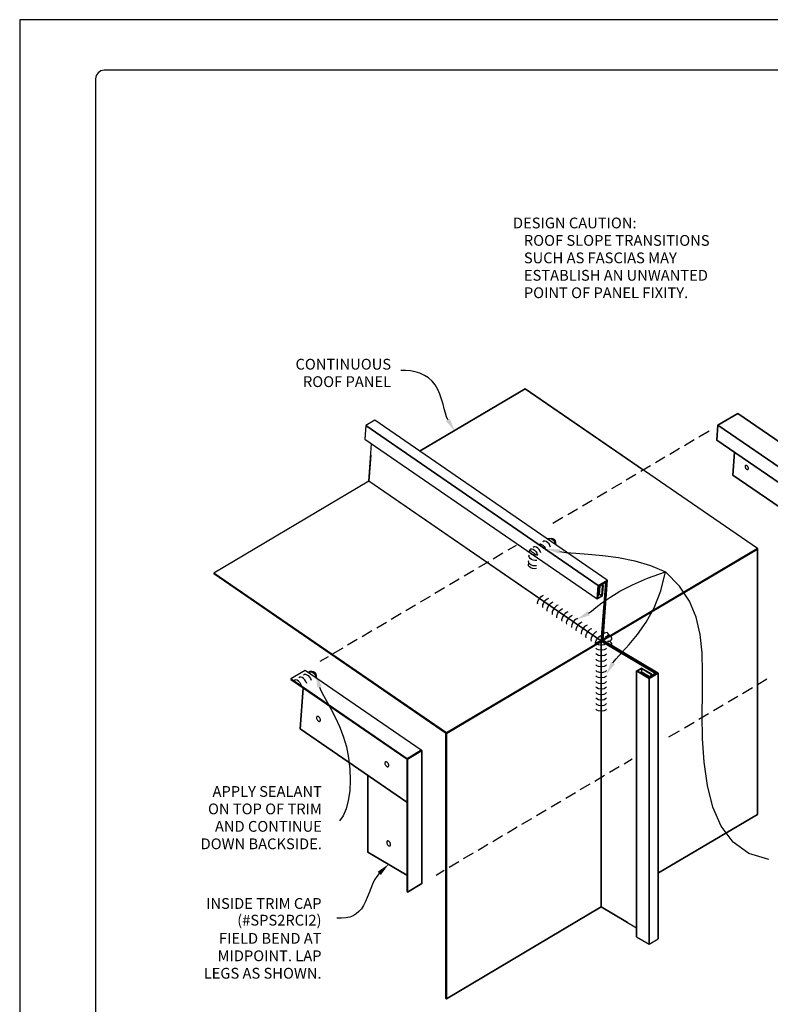
# Model space of a CAD drawing. Extents: x -11954.6 to -11907.3, y -5424.5 to -5340.
# Drawn here: x -11935.4 to -11929.8, y -5408.4 to -5401.1 of the extents above; entities that cross this region are included whole.
import ezdxf
from ezdxf.enums import TextEntityAlignment as Align

# ---------------------------------------------------------------- set-up
doc = ezdxf.new("R2010")
doc.units = 0
doc.header["$MEASUREMENT"] = 0
for name, color, linetype in [('BORDER', 9, 'CONTINUOUS'), ('DIM', 4, 'CONTINUOUS'), ('DWG', 2, 'CONTINUOUS')]:
    doc.layers.add(name, color=color, linetype=linetype)
doc.styles.add('SSTD', font='simplex.shx', dxfattribs={"height": 0.1})

msp = doc.modelspace()

# ---------------------------------------------------------------- linework, layer by layer
at = {"layer": 'BORDER'}
for p, q in [((-11926.9021, -5401.1164), (-11935.4021, -5401.1164)), ((-11935.4021, -5401.1164), (-11935.4021, -5412.1164)), ((-11927.3396, -5401.4914), (-11934.7771, -5401.4914)), ((-11934.8396, -5401.5539), (-11934.8396, -5411.6789))]:
    msp.add_line(p, q, dxfattribs=at)
msp.add_arc((-11934.7771, -5401.5539), 0.0625, 90, 180, dxfattribs=at)
at = {"layer": 'DIM', "color": 5}
for points in [[(-11932.2323, -5404.0794), (-11932.2417, -5404.0587), (-11932.2502, -5404.0315), (-11932.2585, -5403.9995), (-11932.2674, -5403.9642), (-11932.2778, -5403.9272), (-11932.2903, -5403.8901), (-11932.3057, -5403.8545), (-11932.3248, -5403.8219), (-11932.3482, -5403.7937), (-11932.3753, -5403.77), (-11932.4056, -5403.7507), (-11932.4383, -5403.7355), (-11932.4728, -5403.7244), (-11932.5083, -5403.7172), (-11932.5443, -5403.7138), (-11932.5799, -5403.7139)], [(-11931.4033, -5405.0552), (-11931.3571, -5405.0624), (-11931.2849, -5405.0681), (-11931.1922, -5405.0748), (-11931.0848, -5405.0848), (-11930.9683, -5405.1005), (-11930.8484, -5405.1244), (-11930.7307, -5405.159), (-11930.6209, -5405.2065)], [(-11931.1897, -5405.5124), (-11931.1689, -5405.4964), (-11931.137, -5405.4701), (-11931.0924, -5405.4356), (-11931.0333, -5405.3947), (-11930.9583, -5405.3493), (-11930.8657, -5405.3016), (-11930.7538, -5405.2533), (-11930.6209, -5405.2065)], [(-11931.0097, -5405.8808), (-11930.9866, -5405.8493), (-11930.9445, -5405.8038), (-11930.8892, -5405.7438), (-11930.8265, -5405.6687), (-11930.7625, -5405.578), (-11930.703, -5405.4711), (-11930.6538, -5405.3475), (-11930.6209, -5405.2065)], [(-11929.8555, -5407.3361), (-11930.0043, -5407.2916), (-11930.12, -5407.2072), (-11930.2068, -5407.0902), (-11930.2687, -5406.9478), (-11930.3097, -5406.787), (-11930.334, -5406.6151), (-11930.3455, -5406.4391), (-11930.3484, -5406.2664), (-11930.3469, -5406.1028), (-11930.3457, -5405.949), (-11930.3497, -5405.8046), (-11930.364, -5405.6691), (-11930.3933, -5405.542), (-11930.4426, -5405.4229), (-11930.5169, -5405.3112), (-11930.6209, -5405.2065)], [(-11933.1819, -5406.0586), (-11933.1722, -5406.0842), (-11933.1535, -5406.1203), (-11933.128, -5406.1659), (-11933.0982, -5406.2201), (-11933.0665, -5406.2817), (-11933.0351, -5406.35), (-11933.0065, -5406.4239), (-11932.983, -5406.5023), (-11932.9666, -5406.5842), (-11932.9573, -5406.6673), (-11932.9548, -5406.749), (-11932.9588, -5406.8267), (-11932.969, -5406.8981), (-11932.9851, -5406.9606), (-11933.0067, -5407.0116), (-11933.0335, -5407.0487)], [(-11932.7396, -5407.4387), (-11932.7581, -5407.461), (-11932.7744, -5407.4878), (-11932.789, -5407.518), (-11932.8024, -5407.5503), (-11932.8153, -5407.5835), (-11932.8281, -5407.6164), (-11932.8415, -5407.6477), (-11932.856, -5407.6763), (-11932.8722, -5407.7012), (-11932.8903, -5407.7222), (-11932.9105, -5407.7393), (-11932.9332, -5407.7528), (-11932.9585, -5407.7625), (-11932.9868, -5407.7687), (-11933.0182, -5407.7714), (-11933.053, -5407.7707)]]:
    msp.add_lwpolyline(points, dxfattribs=at)
for points in [[(-11932.2181, -5404.0707), (-11932.2464, -5404.0882), (-11932.1798, -5404.1643)], [(-11931.4064, -5405.0715), (-11931.4001, -5405.0389), (-11931.5012, -5405.0363)], [(-11931.1818, -5405.527), (-11931.1977, -5405.4978), (-11931.2774, -5405.56)], [(-11930.9953, -5405.8891), (-11931.0241, -5405.8725), (-11931.0595, -5405.9672)], [(-11933.1979, -5406.0631), (-11933.1659, -5406.0541), (-11933.2088, -5405.9626)], [(-11932.7512, -5407.4268), (-11932.728, -5407.4506), (-11932.6682, -5407.3689)]]:
    msp.add_solid(points, dxfattribs=at)
at = {"layer": 'DWG'}
for p, q in [((-11931.6599, -5403.8494), (-11932.4374, -5404.3102)), ((-11932.4374, -5404.3102), (-11931.6599, -5403.8494)), ((-11929.9394, -5405.0329), (-11931.6599, -5403.8494)), ((-11931.6599, -5403.8494), (-11930.786, -5404.4513)), ((-11930.2317, -5404.1187), (-11930.0848, -5404.0323)), ((-11930.0848, -5404.0323), (-11930.2317, -5404.1187)), ((-11930.0848, -5404.0323), (-11929.2238, -5404.624)), ((-11929.2238, -5404.624), (-11930.0848, -5404.0323)), ((-11932.8391, -5404.1223), (-11932.8463, -5404.2231)), ((-11932.8391, -5404.1223), (-11932.8463, -5404.2231)), ((-11932.7728, -5404.0827), (-11932.8391, -5404.1223)), ((-11932.8383, -5404.1223), (-11931.1178, -5405.3058)), ((-11931.1178, -5405.3058), (-11932.8383, -5404.1223)), ((-11931.0509, -5405.2662), (-11932.7728, -5404.0827)), ((-11931.0509, -5405.2662), (-11932.7728, -5404.0827)), ((-11930.2403, -5404.2295), (-11930.2317, -5404.1187)), ((-11930.2317, -5404.1187), (-11930.2403, -5404.2295)), ((-11930.2317, -5404.1187), (-11929.3721, -5404.7104)), ((-11929.3721, -5404.7104), (-11930.2317, -5404.1187)), ((-11932.8455, -5404.2231), (-11931.125, -5405.4065)), ((-11932.8455, -5404.2231), (-11931.125, -5405.4065)), ((-11932.8175, -5404.5348), (-11932.7969, -5404.2565)), ((-11929.3793, -5404.8213), (-11930.2403, -5404.2295)), ((-11930.2403, -5404.2295), (-11929.3793, -5404.8213)), ((-11932.8031, -5404.3404), (-11932.8175, -5404.5348)), ((-11930.1093, -5404.3202), (-11930.1222, -5404.4887)), ((-11930.1222, -5404.4887), (-11930.1093, -5404.3202)), ((-11930.1222, -5404.4887), (-11929.6428, -5404.817)), ((-11929.6428, -5404.817), (-11930.1222, -5404.4887)), ((-11932.8175, -5404.5348), (-11933.9635, -5405.2143)), ((-11932.8175, -5404.5348), (-11933.9635, -5405.2143)), ((-11931.1013, -5405.7154), (-11932.8175, -5404.5348)), ((-11931.097, -5405.7182), (-11932.8175, -5404.5348)), ((-11929.9394, -5405.0329), (-11931.0854, -5405.7125)), ((-11929.9394, -5405.0329), (-11931.0854, -5405.7125)), ((-11931.0854, -5405.7125), (-11929.9394, -5405.0329)), ((-11931.0854, -5405.7125), (-11929.9394, -5405.0329)), ((-11931.0811, -5405.7125), (-11929.9394, -5405.0372)), ((-11931.0279, -5405.6822), (-11929.9394, -5405.0372)), ((-11929.9423, -5405.0315), (-11929.9394, -5405.0329)), ((-11929.9394, -5405.0329), (-11929.9423, -5405.0315)), ((-11929.9408, -5405.0315), (-11929.9394, -5405.0329)), ((-11929.9394, -5405.0329), (-11929.9408, -5405.0315)), ((-11929.9394, -5407.0025), (-11929.9394, -5405.0329)), ((-11929.9394, -5405.0329), (-11929.9394, -5407.0025)), ((-11929.9394, -5405.0372), (-11929.9394, -5405.0329)), ((-11929.9394, -5405.0372), (-11929.9394, -5405.0329)), ((-11933.9635, -5405.2143), (-11932.2416, -5406.3978)), ((-11933.9635, -5405.2143), (-11933.9635, -5405.2186)), ((-11932.2416, -5406.3978), (-11933.9635, -5405.2143)), ((-11933.9635, -5405.2143), (-11933.9635, -5405.2186)), ((-11933.9635, -5405.2186), (-11932.243, -5406.4021)), ((-11933.9635, -5405.2186), (-11932.243, -5406.4021)), ((-11931.1178, -5405.3058), (-11931.0509, -5405.2662)), ((-11931.1178, -5405.3058), (-11931.0509, -5405.2662)), ((-11931.0552, -5405.2719), (-11931.1135, -5405.3072)), ((-11931.1135, -5405.3072), (-11931.0552, -5405.2719)), ((-11931.1107, -5405.3091), (-11931.0595, -5405.2791)), ((-11931.0595, -5405.2791), (-11931.1107, -5405.3091)), ((-11931.0624, -5405.2849), (-11931.1064, -5405.3106)), ((-11931.1063, -5405.3101), (-11931.0624, -5405.2849)), ((-11931.0624, -5405.2849), (-11931.097, -5405.7182)), ((-11931.097, -5405.7182), (-11931.0624, -5405.2849)), ((-11931.0861, -5405.3102), (-11931.0933, -5405.303)), ((-11931.0926, -5405.7154), (-11931.0595, -5405.2791)), ((-11931.0595, -5405.2791), (-11931.0926, -5405.7154)), ((-11931.0818, -5405.3077), (-11931.0891, -5405.3005)), ((-11931.0883, -5405.7182), (-11931.0552, -5405.2719)), ((-11931.0552, -5405.2719), (-11931.0883, -5405.7182)), ((-11931.0854, -5405.7125), (-11931.0509, -5405.2662)), ((-11931.0509, -5405.2662), (-11931.0854, -5405.7125)), ((-11931.0852, -5405.2982), (-11931.0852, -5405.298)), ((-11931.0852, -5405.2982), (-11931.0852, -5405.298)), ((-11931.0807, -5405.2954), (-11931.0808, -5405.2956)), ((-11931.0808, -5405.2956), (-11931.0807, -5405.2954)), ((-11931.061, -5405.2777), (-11931.0595, -5405.2791)), ((-11931.0595, -5405.2791), (-11931.061, -5405.2777)), ((-11931.125, -5405.4065), (-11931.1178, -5405.3058)), ((-11931.125, -5405.4065), (-11931.1178, -5405.3058)), ((-11931.1135, -5405.3072), (-11931.1218, -5405.4011)), ((-11931.1218, -5405.4011), (-11931.1135, -5405.3072)), ((-11931.1194, -5405.3734), (-11931.1149, -5405.3765)), ((-11931.1106, -5405.3086), (-11931.1149, -5405.3765)), ((-11931.1149, -5405.3765), (-11931.1121, -5405.3749)), ((-11931.1121, -5405.3072), (-11931.1106, -5405.3086)), ((-11931.1106, -5405.3086), (-11931.1121, -5405.3072)), ((-11931.1063, -5405.3101), (-11931.1121, -5405.3749)), ((-11931.1121, -5405.3749), (-11931.1063, -5405.3101)), ((-11931.1116, -5405.3694), (-11931.0913, -5405.3833)), ((-11931.0913, -5405.3833), (-11931.0861, -5405.3102)), ((-11931.0913, -5405.3833), (-11931.0861, -5405.3102)), ((-11931.0887, -5405.3853), (-11931.0818, -5405.3077)), ((-11931.0818, -5405.3077), (-11931.0887, -5405.3853)), ((-11931.0861, -5405.3102), (-11931.0818, -5405.3077)), ((-11931.125, -5405.4065), (-11931.0887, -5405.3853)), ((-11931.1221, -5405.4048), (-11931.1222, -5405.4051)), ((-11931.1218, -5405.4011), (-11931.0913, -5405.3833)), ((-11932.243, -5406.4021), (-11931.0984, -5405.724)), ((-11931.097, -5405.7182), (-11932.2416, -5406.3978)), ((-11932.2416, -5406.3978), (-11931.097, -5405.7182)), ((-11931.097, -5405.7182), (-11932.2416, -5406.3978)), ((-11932.2416, -5406.3978), (-11931.097, -5405.7182)), ((-11931.1358, -5405.737), (-11931.1013, -5405.7182)), ((-11931.1301, -5405.7283), (-11931.1229, -5405.7254)), ((-11931.1229, -5405.7254), (-11931.1157, -5405.7226)), ((-11931.1157, -5405.7226), (-11931.107, -5405.7182)), ((-11931.107, -5405.7182), (-11931.0998, -5405.7139)), ((-11931.0984, -5405.7168), (-11931.1013, -5405.7154)), ((-11931.1013, -5405.7182), (-11931.097, -5405.7182)), ((-11931.0998, -5405.7139), (-11931.0912, -5405.7096)), ((-11931.097, -5405.7182), (-11931.0984, -5405.7168)), ((-11931.0984, -5405.724), (-11931.097, -5405.7182)), ((-11931.097, -5407.6878), (-11931.097, -5405.7182)), ((-11931.097, -5405.7182), (-11931.097, -5407.6878)), ((-11930.6967, -5405.9558), (-11931.097, -5405.7182)), ((-11931.097, -5405.7182), (-11930.6967, -5405.9558)), ((-11931.0926, -5405.7125), (-11931.0926, -5405.7168)), ((-11931.0926, -5405.7139), (-11931.0926, -5405.7125)), ((-11931.0926, -5405.7125), (-11931.0926, -5405.7139)), ((-11931.0898, -5405.7139), (-11931.0926, -5405.7125)), ((-11931.0926, -5405.7125), (-11931.0898, -5405.7139)), ((-11931.0926, -5405.7168), (-11931.0912, -5405.7168)), ((-11931.0926, -5405.7168), (-11931.0926, -5405.7168)), ((-11931.0926, -5405.7168), (-11931.0926, -5405.7168)), ((-11931.0912, -5405.7096), (-11931.084, -5405.7053)), ((-11931.0912, -5405.7182), (-11931.0869, -5405.7154)), ((-11931.0912, -5405.7168), (-11931.0912, -5405.7182)), ((-11931.0883, -5405.7182), (-11931.0912, -5405.7168)), ((-11931.0912, -5405.7168), (-11931.0883, -5405.7182)), ((-11930.6895, -5405.9558), (-11931.0912, -5405.7182)), ((-11931.0912, -5405.7182), (-11930.6895, -5405.9558)), ((-11931.0869, -5405.7154), (-11931.0854, -5405.7125)), ((-11930.6809, -5405.9558), (-11931.0869, -5405.7154)), ((-11931.0869, -5405.7154), (-11930.6809, -5405.9558)), ((-11931.0854, -5405.7125), (-11931.0811, -5405.7125)), ((-11931.0854, -5405.7125), (-11930.6737, -5405.9558)), ((-11930.6737, -5405.9558), (-11931.0854, -5405.7125)), ((-11931.084, -5405.7053), (-11931.0782, -5405.7024)), ((-11931.0379, -5405.6808), (-11931.0826, -5405.7067)), ((-11931.0782, -5405.7024), (-11931.0725, -5405.6981)), ((-11933.2883, -5405.9356), (-11933.3948, -5405.999)), ((-11933.2883, -5405.9356), (-11933.3948, -5405.999)), ((-11932.4287, -5406.5274), (-11933.2883, -5405.9356)), ((-11932.4287, -5406.5274), (-11933.2883, -5405.9356)), ((-11930.8342, -5405.9392), (-11930.8007, -5405.9194)), ((-11930.8342, -5407.9088), (-11930.8342, -5405.9392)), ((-11930.8342, -5405.9392), (-11930.8342, -5407.9088)), ((-11930.7406, -5405.9954), (-11930.8342, -5405.9392)), ((-11930.8342, -5405.9392), (-11930.7406, -5405.9954)), ((-11930.8287, -5405.9393), (-11930.7406, -5405.9911)), ((-11930.8286, -5405.9392), (-11930.798, -5405.9211)), ((-11930.804, -5405.9479), (-11930.7997, -5405.9464)), ((-11930.7997, -5405.9464), (-11930.804, -5405.9479)), ((-11930.804, -5405.9479), (-11930.7997, -5405.9464)), ((-11930.804, -5405.9522), (-11930.804, -5405.9479)), ((-11930.804, -5405.9479), (-11930.804, -5405.9522)), ((-11930.804, -5405.9479), (-11930.7406, -5405.9853)), ((-11930.7406, -5405.9853), (-11930.804, -5405.9479)), ((-11930.8007, -5405.9194), (-11930.7979, -5405.918)), ((-11930.7979, -5405.918), (-11930.8007, -5405.9194)), ((-11930.8007, -5405.9194), (-11930.7979, -5405.918)), ((-11930.7406, -5405.981), (-11930.7997, -5405.9464)), ((-11930.7997, -5405.9464), (-11930.7406, -5405.981)), ((-11930.798, -5405.9211), (-11930.798, -5405.9474)), ((-11930.798, -5405.9211), (-11930.7269, -5405.9637)), ((-11930.7979, -5405.918), (-11930.7234, -5405.9617)), ((-11930.7234, -5405.9617), (-11930.7979, -5405.918)), ((-11930.7406, -5405.9911), (-11930.6809, -5405.9558)), ((-11930.7406, -5405.981), (-11930.6967, -5405.9558)), ((-11930.6895, -5405.9558), (-11930.7406, -5405.9853)), ((-11930.7406, -5405.9954), (-11930.6737, -5405.9558)), ((-11930.6895, -5405.9558), (-11930.6895, -5405.9587)), ((-11930.6895, -5405.9587), (-11930.6895, -5405.9558)), ((-11930.6737, -5405.9558), (-11930.6737, -5407.9239)), ((-11930.6737, -5407.9239), (-11930.6737, -5405.9558)), ((-11933.3948, -5405.999), (-11933.3948, -5406.0019)), ((-11933.3948, -5405.999), (-11932.5338, -5406.5907)), ((-11932.5338, -5406.5907), (-11933.3948, -5405.999)), ((-11933.3948, -5405.999), (-11933.3948, -5406.0019)), ((-11933.3948, -5406.0019), (-11932.5338, -5406.5936)), ((-11933.3948, -5406.0019), (-11932.5338, -5406.5936)), ((-11930.7406, -5405.981), (-11930.7406, -5405.9911)), ((-11930.7406, -5405.9896), (-11930.7406, -5405.9853)), ((-11930.7406, -5405.9853), (-11930.7406, -5405.9896)), ((-11930.7406, -5407.9635), (-11930.7406, -5405.9954)), ((-11930.7406, -5405.9954), (-11930.7406, -5407.9635)), ((-11930.7269, -5405.9637), (-11930.7234, -5405.9617)), ((-11930.7269, -5405.9731), (-11930.7269, -5405.9637)), ((-11930.7234, -5405.9711), (-11930.7234, -5405.9617)), ((-11933.3027, -5406.0681), (-11933.3257, -5406.3676)), ((-11933.3257, -5406.3676), (-11933.3027, -5406.0681)), ((-11933.3257, -5406.3676), (-11932.5353, -5406.9104)), ((-11932.5353, -5406.9104), (-11933.3257, -5406.3676)), ((-11932.2459, -5408.3645), (-11932.2459, -5406.3964)), ((-11932.2459, -5406.3964), (-11932.2459, -5408.3645)), ((-11932.2416, -5406.3978), (-11932.2459, -5406.3964)), ((-11932.2459, -5406.3964), (-11932.2416, -5406.3978)), ((-11932.2416, -5406.3978), (-11932.2459, -5406.3964)), ((-11932.243, -5406.4021), (-11932.2416, -5406.3978)), ((-11932.2416, -5406.3978), (-11932.243, -5406.4021)), ((-11932.243, -5406.4021), (-11932.2416, -5406.3978)), ((-11932.2416, -5406.3978), (-11932.2416, -5408.3674)), ((-11932.2416, -5408.3674), (-11932.2416, -5406.3978)), ((-11932.5338, -5406.5907), (-11932.4287, -5406.5274)), ((-11932.4287, -5406.5274), (-11932.5338, -5406.5907)), ((-11932.531, -5406.5922), (-11932.4316, -5406.5331)), ((-11932.4316, -5406.5331), (-11932.531, -5406.5922)), ((-11932.531, -5406.5922), (-11932.4316, -5406.5331)), ((-11932.531, -5406.5922), (-11932.4316, -5406.5331)), ((-11932.4316, -5406.5331), (-11932.4287, -5406.5317)), ((-11932.4316, -5406.5331), (-11932.4287, -5406.5317)), ((-11932.4302, -5406.5259), (-11932.4244, -5406.5288)), ((-11932.4244, -5406.5288), (-11932.4302, -5406.5259)), ((-11932.4287, -5406.5317), (-11932.4287, -5406.5274)), ((-11932.4287, -5406.5317), (-11932.4287, -5406.5274)), ((-11932.4287, -5406.5317), (-11932.4244, -5406.5288)), ((-11932.4244, -5406.5288), (-11932.4287, -5406.5317)), ((-11932.4244, -5406.5288), (-11932.4244, -5407.5136)), ((-11932.4244, -5407.5136), (-11932.4244, -5406.5288)), ((-11932.5338, -5406.5936), (-11932.5338, -5406.5907)), ((-11932.5338, -5406.5907), (-11932.5338, -5406.5936)), ((-11932.5338, -5406.5936), (-11932.531, -5406.5922)), ((-11932.5338, -5406.5936), (-11932.531, -5406.5922)), ((-11932.5338, -5406.5936), (-11932.5338, -5406.5951)), ((-11932.5338, -5407.5741), (-11932.5338, -5406.5951)), ((-11932.5338, -5406.5951), (-11932.5338, -5407.5741)), ((-11932.531, -5407.577), (-11932.531, -5406.5922)), ((-11932.531, -5406.5922), (-11932.531, -5407.577)), ((-11932.8247, -5407.2818), (-11932.8247, -5406.7146)), ((-11932.8247, -5406.7146), (-11932.8247, -5407.2818)), ((-11929.9394, -5407.0025), (-11930.6722, -5407.4359)), ((-11930.6722, -5407.4359), (-11929.9394, -5407.0025)), ((-11932.5353, -5407.4517), (-11932.8247, -5407.2818)), ((-11932.8247, -5407.2818), (-11932.5353, -5407.4517)), ((-11932.4244, -5407.5136), (-11932.531, -5407.577)), ((-11932.531, -5407.577), (-11932.4244, -5407.5136)), ((-11932.531, -5407.577), (-11932.5338, -5407.5741)), ((-11932.5338, -5407.5741), (-11932.531, -5407.577)), ((-11931.097, -5407.6878), (-11932.2416, -5408.3674)), ((-11932.2416, -5408.3674), (-11931.097, -5407.6878)), ((-11930.9026, -5407.8016), (-11931.097, -5407.6878)), ((-11931.097, -5407.6878), (-11930.8342, -5407.8416)), ((-11930.8342, -5407.9088), (-11930.7406, -5407.9635)), ((-11930.7406, -5407.9635), (-11930.6737, -5407.9239)), ((-11932.2416, -5408.3674), (-11932.2459, -5408.3645)), ((-11932.2459, -5408.3645), (-11932.2416, -5408.3674))]:
    msp.add_line(p, q, dxfattribs=at)
at = {"layer": 'DWG', "color": 46}
for p, q in [((-11930.2979, -5404.1633), (-11930.3728, -5404.2079)), ((-11930.2979, -5404.1633), (-11930.2979, -5404.1633)), ((-11930.4088, -5404.2281), (-11930.4807, -5404.2713)), ((-11930.6247, -5404.3562), (-11930.6953, -5404.3994)), ((-11930.5167, -5404.2929), (-11930.5887, -5404.3361)), ((-11930.7313, -5404.421), (-11930.8033, -5404.4628)), ((-11930.8392, -5404.4844), (-11930.9112, -5404.5276)), ((-11930.9472, -5404.5492), (-11931.0192, -5404.5909)), ((-11931.0552, -5404.6125), (-11931.1272, -5404.6557)), ((-11931.1632, -5404.6773), (-11931.2352, -5404.7191)), ((-11931.2712, -5404.7406), (-11931.3432, -5404.7838)), ((-11931.3792, -5404.804), (-11931.454, -5404.8486)), ((-11931.7261, -5405.0099), (-11931.788, -5405.0459)), ((-11931.7261, -5405.0099), (-11931.7261, -5405.0099)), ((-11931.5634, -5405.0056), (-11931.5577, -5404.9998)), ((-11931.5577, -5404.9998), (-11931.549, -5404.9984)), ((-11931.549, -5404.9984), (-11931.539, -5405.0027)), ((-11931.539, -5405.0027), (-11931.5289, -5405.0084)), ((-11931.5289, -5405.0084), (-11931.5188, -5405.0185)), ((-11931.5217, -5404.9782), (-11931.5274, -5404.984)), ((-11931.513, -5404.9782), (-11931.5217, -5404.9782)), ((-11931.503, -5404.9811), (-11931.513, -5404.9782)), ((-11931.4929, -5404.9883), (-11931.503, -5404.9811)), ((-11931.4828, -5404.9984), (-11931.4929, -5404.9883)), ((-11931.4915, -5404.9624), (-11931.4857, -5404.9581)), ((-11931.4915, -5404.9638), (-11931.4785, -5404.9581)), ((-11931.4771, -5404.9624), (-11931.4915, -5404.9624)), ((-11931.4857, -5404.9581), (-11931.4771, -5404.9566)), ((-11931.4756, -5405.0099), (-11931.4828, -5404.9984)), ((-11931.4785, -5404.9581), (-11931.4655, -5404.9566)), ((-11931.4771, -5404.9566), (-11931.467, -5404.9595)), ((-11931.4627, -5404.9638), (-11931.4771, -5404.9624)), ((-11931.4713, -5405.0228), (-11931.4756, -5405.0099)), ((-11931.467, -5404.9595), (-11931.4569, -5404.9667)), ((-11931.4655, -5404.9566), (-11931.454, -5404.9581)), ((-11931.4497, -5404.9681), (-11931.4627, -5404.9638)), ((-11931.4569, -5404.9667), (-11931.4468, -5404.9768)), ((-11931.454, -5404.9581), (-11931.4439, -5404.9652)), ((-11931.4396, -5404.9753), (-11931.4497, -5404.9681)), ((-11931.4468, -5404.9768), (-11931.4396, -5404.9883)), ((-11931.4439, -5404.9652), (-11931.4367, -5404.9753)), ((-11931.4339, -5404.984), (-11931.4396, -5404.9753)), ((-11931.4396, -5404.9883), (-11931.4353, -5405.0012)), ((-11931.4367, -5404.9753), (-11931.4339, -5404.9883)), ((-11931.4353, -5405.0012), (-11931.4324, -5404.9926)), ((-11931.4339, -5405.0012), (-11931.4353, -5405.0012)), ((-11931.4324, -5404.9926), (-11931.4339, -5404.984)), ((-11931.4339, -5404.9883), (-11931.4339, -5405.0012)), ((-11931.824, -5405.0675), (-11931.896, -5405.1107)), ((-11931.6311, -5405.0905), (-11931.6282, -5405.0819)), ((-11931.6282, -5405.0516), (-11931.6254, -5405.0416)), ((-11931.6254, -5405.0603), (-11931.6282, -5405.0516)), ((-11931.6268, -5405.043), (-11931.6254, -5405.043)), ((-11931.6254, -5405.0444), (-11931.6268, -5405.043)), ((-11931.6254, -5405.0416), (-11931.6182, -5405.0358)), ((-11931.6254, -5405.043), (-11931.6182, -5405.0502)), ((-11931.6239, -5405.0459), (-11931.6254, -5405.0444)), ((-11931.6196, -5405.0689), (-11931.6254, -5405.0603)), ((-11931.621, -5405.0473), (-11931.6239, -5405.0459)), ((-11931.6182, -5405.0502), (-11931.621, -5405.0473)), ((-11931.6095, -5405.0761), (-11931.6196, -5405.0689)), ((-11931.6182, -5405.0358), (-11931.6095, -5405.0358)), ((-11931.6182, -5405.0502), (-11931.6138, -5405.0531)), ((-11931.6138, -5405.0531), (-11931.6095, -5405.0574)), ((-11931.6095, -5405.0358), (-11931.5994, -5405.0387)), ((-11931.6095, -5405.0574), (-11931.6038, -5405.0603)), ((-11931.5966, -5405.0804), (-11931.6095, -5405.0761)), ((-11931.6038, -5405.0603), (-11931.598, -5405.0646)), ((-11931.5937, -5405.0214), (-11931.5994, -5405.0257)), ((-11931.5994, -5405.0387), (-11931.5894, -5405.0459)), ((-11931.598, -5405.0646), (-11931.5922, -5405.0675)), ((-11931.5822, -5405.0819), (-11931.5966, -5405.0804)), ((-11931.585, -5405.02), (-11931.5937, -5405.0214)), ((-11931.5922, -5405.0675), (-11931.5865, -5405.0718)), ((-11931.5894, -5405.0459), (-11931.5807, -5405.056)), ((-11931.5865, -5405.0718), (-11931.5807, -5405.0761)), ((-11931.575, -5405.0228), (-11931.585, -5405.02)), ((-11931.5692, -5405.0804), (-11931.5822, -5405.0819)), ((-11931.5807, -5405.056), (-11931.5735, -5405.0675)), ((-11931.5807, -5405.0761), (-11931.575, -5405.079)), ((-11931.5649, -5405.03), (-11931.575, -5405.0228)), ((-11931.575, -5405.079), (-11931.5692, -5405.0819)), ((-11931.5735, -5405.0675), (-11931.5678, -5405.0804)), ((-11931.5678, -5405.0804), (-11931.5692, -5405.0804)), ((-11931.5548, -5405.0401), (-11931.5649, -5405.03)), ((-11931.5476, -5405.0531), (-11931.5548, -5405.0401)), ((-11931.5433, -5405.066), (-11931.5476, -5405.0531)), ((-11931.5188, -5405.0185), (-11931.5116, -5405.0315)), ((-11931.5116, -5405.0315), (-11931.5073, -5405.0444)), ((-11931.932, -5405.1323), (-11932.004, -5405.174)), ((-11931.6354, -5405.151), (-11931.6325, -5405.1423)), ((-11931.634, -5405.1611), (-11931.6354, -5405.151)), ((-11931.634, -5405.1294), (-11931.6311, -5405.1207)), ((-11931.6325, -5405.138), (-11931.634, -5405.1294)), ((-11931.6325, -5405.138), (-11931.6254, -5405.1467)), ((-11931.6325, -5405.1423), (-11931.6325, -5405.138)), ((-11931.6282, -5405.0991), (-11931.6311, -5405.0905)), ((-11931.6225, -5405.1078), (-11931.6282, -5405.0991)), ((-11931.6254, -5405.1467), (-11931.6153, -5405.1539)), ((-11931.6124, -5405.115), (-11931.6225, -5405.1078)), ((-11931.6153, -5405.1539), (-11931.6023, -5405.1582)), ((-11931.5994, -5405.1193), (-11931.6124, -5405.115)), ((-11931.6023, -5405.1582), (-11931.5879, -5405.1596)), ((-11931.585, -5405.1207), (-11931.5994, -5405.1193)), ((-11931.5721, -5405.1207), (-11931.585, -5405.1207)), ((-11932.04, -5405.1956), (-11932.112, -5405.2388)), ((-11931.6268, -5405.1697), (-11931.634, -5405.1611)), ((-11931.6167, -5405.1755), (-11931.6268, -5405.1697)), ((-11931.6038, -5405.1812), (-11931.6167, -5405.1755)), ((-11931.5908, -5405.1827), (-11931.6038, -5405.1812)), ((-11931.5764, -5405.1812), (-11931.5908, -5405.1827)), ((-11931.5879, -5405.1596), (-11931.575, -5405.1596)), ((-11932.148, -5405.259), (-11932.22, -5405.3022)), ((-11932.256, -5405.3237), (-11932.328, -5405.3655)), ((-11932.3639, -5405.3871), (-11932.4359, -5405.4303)), ((-11931.5678, -5405.4375), (-11931.5663, -5405.4245)), ((-11931.5663, -5405.4461), (-11931.5678, -5405.4375)), ((-11931.5663, -5405.4245), (-11931.5606, -5405.413)), ((-11931.5606, -5405.413), (-11931.5519, -5405.4001)), ((-11931.5519, -5405.4001), (-11931.5433, -5405.39)), ((-11931.5433, -5405.39), (-11931.5332, -5405.3828)), ((-11931.5332, -5405.3828), (-11931.5231, -5405.3785)), ((-11931.5303, -5405.4504), (-11931.5318, -5405.462)), ((-11931.5246, -5405.4375), (-11931.5303, -5405.4504)), ((-11931.5174, -5405.426), (-11931.5246, -5405.4375)), ((-11931.5073, -5405.4145), (-11931.5174, -5405.426)), ((-11931.4972, -5405.4073), (-11931.5073, -5405.4145)), ((-11931.4871, -5405.4029), (-11931.4972, -5405.4073)), ((-11931.4886, -5405.462), (-11931.4814, -5405.4504)), ((-11931.4814, -5405.4504), (-11931.4713, -5405.4404)), ((-11931.4713, -5405.4404), (-11931.4612, -5405.4317)), ((-11931.4612, -5405.4317), (-11931.4511, -5405.4289)), ((-11932.5785, -5405.5152), (-11932.6505, -5405.5584)), ((-11932.4705, -5405.4519), (-11932.5425, -5405.4936)), ((-11931.5318, -5405.462), (-11931.5303, -5405.4706)), ((-11931.4958, -5405.4864), (-11931.4943, -5405.4749)), ((-11931.4958, -5405.4965), (-11931.4958, -5405.4864)), ((-11931.4943, -5405.4749), (-11931.4886, -5405.462)), ((-11931.4583, -5405.4994), (-11931.4598, -5405.5109)), ((-11931.4598, -5405.5109), (-11931.4598, -5405.521)), ((-11931.4526, -5405.4864), (-11931.4583, -5405.4994)), ((-11931.4454, -5405.4749), (-11931.4526, -5405.4864)), ((-11931.4353, -5405.4648), (-11931.4454, -5405.4749)), ((-11931.4252, -5405.4562), (-11931.4353, -5405.4648)), ((-11931.4151, -5405.4533), (-11931.4252, -5405.4562)), ((-11931.4223, -5405.5239), (-11931.4166, -5405.5109)), ((-11931.4166, -5405.5109), (-11931.4094, -5405.4994)), ((-11931.4094, -5405.4994), (-11931.3993, -5405.4893)), ((-11931.3993, -5405.4893), (-11931.3892, -5405.4821)), ((-11931.3892, -5405.4821), (-11931.3806, -5405.4778)), ((-11931.3633, -5405.5138), (-11931.3734, -5405.5239)), ((-11931.3532, -5405.5066), (-11931.3633, -5405.5138)), ((-11931.3446, -5405.5023), (-11931.3532, -5405.5066)), ((-11932.6864, -5405.58), (-11932.7584, -5405.6218)), ((-11931.4238, -5405.5354), (-11931.4223, -5405.5239)), ((-11931.4238, -5405.5455), (-11931.4238, -5405.5354)), ((-11931.3864, -5405.5484), (-11931.3892, -5405.5599)), ((-11931.3892, -5405.5599), (-11931.3878, -5405.5699)), ((-11931.3806, -5405.5354), (-11931.3864, -5405.5484)), ((-11931.3734, -5405.5239), (-11931.3806, -5405.5354)), ((-11931.3532, -5405.5843), (-11931.3504, -5405.5728)), ((-11931.3518, -5405.5944), (-11931.3532, -5405.5843)), ((-11931.3504, -5405.5728), (-11931.3446, -5405.5599)), ((-11931.3446, -5405.5599), (-11931.3374, -5405.5484)), ((-11931.3374, -5405.5484), (-11931.3288, -5405.5383)), ((-11931.3288, -5405.5383), (-11931.3187, -5405.5311)), ((-11931.3187, -5405.5311), (-11931.3086, -5405.5268)), ((-11931.31, -5405.5858), (-11931.3144, -5405.5973)), ((-11931.3014, -5405.5728), (-11931.31, -5405.5858)), ((-11931.2928, -5405.5627), (-11931.3014, -5405.5728)), ((-11931.2827, -5405.5555), (-11931.2928, -5405.5627)), ((-11931.2726, -5405.5512), (-11931.2827, -5405.5555)), ((-11931.2654, -5405.5973), (-11931.2568, -5405.5872)), ((-11931.2568, -5405.5872), (-11931.2467, -5405.58)), ((-11931.2467, -5405.58), (-11931.2366, -5405.5757)), ((-11932.7944, -5405.6434), (-11932.8664, -5405.6866)), ((-11931.3144, -5405.5973), (-11931.3172, -5405.6088)), ((-11931.3172, -5405.6088), (-11931.3158, -5405.6189)), ((-11931.2812, -5405.6347), (-11931.2784, -5405.6218)), ((-11931.2798, -5405.6434), (-11931.2812, -5405.6347)), ((-11931.2784, -5405.6218), (-11931.2741, -5405.6103)), ((-11931.2741, -5405.6103), (-11931.2654, -5405.5973)), ((-11931.2424, -5405.6477), (-11931.2453, -5405.6592)), ((-11931.2453, -5405.6592), (-11931.2438, -5405.6678)), ((-11931.2381, -5405.6347), (-11931.2424, -5405.6477)), ((-11931.2294, -5405.6232), (-11931.2381, -5405.6347)), ((-11931.2208, -5405.6117), (-11931.2294, -5405.6232)), ((-11931.2107, -5405.6045), (-11931.2208, -5405.6117)), ((-11931.2006, -5405.6002), (-11931.2107, -5405.6045)), ((-11931.2064, -5405.6722), (-11931.2021, -5405.6592)), ((-11931.2021, -5405.6592), (-11931.1934, -5405.6477)), ((-11931.1934, -5405.6477), (-11931.1848, -5405.6376)), ((-11931.1848, -5405.6376), (-11931.1747, -5405.629)), ((-11931.1747, -5405.629), (-11931.1646, -5405.6261)), ((-11931.1488, -5405.6621), (-11931.1589, -5405.6722)), ((-11931.1387, -5405.6535), (-11931.1488, -5405.6621)), ((-11931.1286, -5405.6506), (-11931.1387, -5405.6535)), ((-11931.0811, -5405.6635), (-11931.0782, -5405.652)), ((-11931.071, -5405.6607), (-11931.0811, -5405.6678)), ((-11931.0811, -5405.6678), (-11931.0811, -5405.6635)), ((-11931.0782, -5405.6419), (-11931.0782, -5405.6419)), ((-11931.0782, -5405.652), (-11931.0782, -5405.6419)), ((-11931.061, -5405.6563), (-11931.071, -5405.6607)), ((-11931.0523, -5405.6549), (-11931.061, -5405.6563)), ((-11931.0466, -5405.6592), (-11931.0523, -5405.6549)), ((-11931.0422, -5405.6664), (-11931.0466, -5405.6592)), ((-11931.0422, -5405.6765), (-11931.0422, -5405.6664)), ((-11932.9024, -5405.7067), (-11932.9744, -5405.7499)), ((-11931.2093, -5405.6837), (-11931.2064, -5405.6722)), ((-11931.2078, -5405.6938), (-11931.2093, -5405.6837)), ((-11931.1718, -5405.6966), (-11931.1733, -5405.7082)), ((-11931.1733, -5405.7082), (-11931.1718, -5405.7182)), ((-11931.1661, -5405.6837), (-11931.1718, -5405.6966)), ((-11931.1589, -5405.6722), (-11931.1661, -5405.6837)), ((-11931.143, -5405.7341), (-11931.1402, -5405.7326)), ((-11931.1402, -5405.7326), (-11931.1358, -5405.7312)), ((-11931.1373, -5405.7326), (-11931.1358, -5405.7211)), ((-11931.1373, -5405.7427), (-11931.1373, -5405.7326)), ((-11931.1358, -5405.7211), (-11931.1301, -5405.7082)), ((-11931.1358, -5405.7312), (-11931.1301, -5405.7283)), ((-11931.1358, -5405.7298), (-11931.1286, -5405.737)), ((-11931.1301, -5405.7082), (-11931.1229, -5405.6966)), ((-11931.1286, -5405.737), (-11931.1171, -5405.7427)), ((-11931.1229, -5405.6966), (-11931.1128, -5405.6866)), ((-11931.1128, -5405.6866), (-11931.1027, -5405.6794)), ((-11931.1027, -5405.6794), (-11931.0926, -5405.675)), ((-11931.0754, -5405.7427), (-11931.0638, -5405.737)), ((-11931.0638, -5405.688), (-11931.0595, -5405.6851)), ((-11931.0638, -5405.737), (-11931.0566, -5405.7298)), ((-11931.0595, -5405.6851), (-11931.0552, -5405.6837)), ((-11931.0552, -5405.6837), (-11931.0523, -5405.6808)), ((-11931.0523, -5405.6794), (-11931.0451, -5405.6765)), ((-11931.048, -5405.6779), (-11931.0523, -5405.6794)), ((-11931.0523, -5405.6808), (-11931.048, -5405.6794)), ((-11931.0451, -5405.6765), (-11931.048, -5405.6779)), ((-11931.048, -5405.6794), (-11931.0451, -5405.6765)), ((-11931.0451, -5405.6765), (-11931.0422, -5405.675)), ((-11931.0451, -5405.6765), (-11931.0322, -5405.6808)), ((-11931.0437, -5405.6765), (-11931.0451, -5405.6765)), ((-11931.0451, -5405.688), (-11931.0422, -5405.6779)), ((-11931.0451, -5405.7168), (-11931.0322, -5405.7211)), ((-11931.0451, -5405.724), (-11931.0451, -5405.7168)), ((-11931.0322, -5405.7182), (-11931.0451, -5405.724)), ((-11931.0422, -5405.675), (-11931.0437, -5405.6765)), ((-11931.0408, -5405.6736), (-11931.0422, -5405.675)), ((-11931.0422, -5405.675), (-11931.0394, -5405.6736)), ((-11931.0422, -5405.6779), (-11931.0422, -5405.6765)), ((-11931.0379, -5405.6722), (-11931.0408, -5405.6736)), ((-11931.0408, -5405.6736), (-11931.0408, -5405.6736)), ((-11931.0394, -5405.6736), (-11931.0379, -5405.6722)), ((-11931.0365, -5405.6722), (-11931.0379, -5405.6722)), ((-11931.0379, -5405.6722), (-11931.0365, -5405.6722)), ((-11931.0365, -5405.6707), (-11931.0365, -5405.6722)), ((-11931.0365, -5405.6707), (-11931.0365, -5405.6707)), ((-11931.0365, -5405.6722), (-11931.0365, -5405.6707)), ((-11931.0322, -5405.6808), (-11931.025, -5405.688)), ((-11931.025, -5405.7125), (-11931.0322, -5405.7182)), ((-11931.0322, -5405.7211), (-11931.025, -5405.7283)), ((-11931.025, -5405.688), (-11931.0192, -5405.6952)), ((-11931.0192, -5405.7038), (-11931.025, -5405.7125)), ((-11931.025, -5405.7283), (-11931.0192, -5405.737)), ((-11931.0192, -5405.6952), (-11931.0192, -5405.7038)), ((-11931.0192, -5405.737), (-11931.0192, -5405.7456)), ((-11933.0104, -5405.7715), (-11933.0824, -5405.8133)), ((-11931.1286, -5405.7787), (-11931.1358, -5405.7715)), ((-11931.1286, -5405.819), (-11931.1358, -5405.8118)), ((-11931.1171, -5405.783), (-11931.1286, -5405.7787)), ((-11931.1171, -5405.7427), (-11931.1027, -5405.7456)), ((-11931.1027, -5405.7859), (-11931.1171, -5405.783)), ((-11931.1027, -5405.7456), (-11931.0898, -5405.7456)), ((-11931.0898, -5405.7859), (-11931.1027, -5405.7859)), ((-11931.0898, -5405.7456), (-11931.0754, -5405.7427)), ((-11931.0754, -5405.783), (-11931.0898, -5405.7859)), ((-11931.0638, -5405.7787), (-11931.0754, -5405.783)), ((-11931.0566, -5405.7715), (-11931.0638, -5405.7787)), ((-11931.0638, -5405.819), (-11931.0566, -5405.8118)), ((-11931.0192, -5405.7456), (-11931.0207, -5405.7485)), ((-11933.1184, -5405.8349), (-11933.1803, -5405.8709)), ((-11931.1358, -5405.8536), (-11931.1286, -5405.8608)), ((-11931.1171, -5405.8248), (-11931.1286, -5405.819)), ((-11931.1286, -5405.8608), (-11931.1171, -5405.8651)), ((-11931.1027, -5405.8277), (-11931.1171, -5405.8248)), ((-11931.1171, -5405.8651), (-11931.1027, -5405.868)), ((-11931.0898, -5405.8277), (-11931.1027, -5405.8277)), ((-11931.1027, -5405.868), (-11931.0898, -5405.868)), ((-11931.0754, -5405.8248), (-11931.0898, -5405.8277)), ((-11931.0898, -5405.868), (-11931.0754, -5405.8651)), ((-11931.0754, -5405.8248), (-11931.0638, -5405.819)), ((-11931.0754, -5405.8651), (-11931.0638, -5405.8608)), ((-11931.0638, -5405.8608), (-11931.0566, -5405.8536)), ((-11933.2638, -5405.9486), (-11933.2566, -5405.9443)), ((-11933.2494, -5405.9486), (-11933.2638, -5405.9486)), ((-11933.2508, -5405.9443), (-11933.2624, -5405.95)), ((-11933.2566, -5405.9443), (-11933.2494, -5405.9428)), ((-11933.2379, -5405.9428), (-11933.2508, -5405.9443)), ((-11933.2494, -5405.9428), (-11933.2393, -5405.9457)), ((-11933.235, -5405.95), (-11933.2494, -5405.9486)), ((-11933.2393, -5405.9457), (-11933.2292, -5405.9529)), ((-11933.2264, -5405.9457), (-11933.2379, -5405.9428)), ((-11933.222, -5405.9544), (-11933.235, -5405.95)), ((-11933.2292, -5405.9529), (-11933.2192, -5405.963)), ((-11933.2163, -5405.9515), (-11933.2264, -5405.9457)), ((-11933.212, -5405.9616), (-11933.222, -5405.9544)), ((-11933.2163, -5405.9515), (-11933.2091, -5405.963)), ((-11931.1286, -5405.9011), (-11931.1358, -5405.8939)), ((-11931.1358, -5405.9356), (-11931.1286, -5405.9428)), ((-11931.1171, -5405.9068), (-11931.1286, -5405.9011)), ((-11931.1286, -5405.9428), (-11931.1171, -5405.9472)), ((-11931.1027, -5405.9097), (-11931.1171, -5405.9068)), ((-11931.1171, -5405.9472), (-11931.1027, -5405.95)), ((-11931.0898, -5405.9097), (-11931.1027, -5405.9097)), ((-11931.1027, -5405.95), (-11931.0898, -5405.95)), ((-11931.0754, -5405.9068), (-11931.0898, -5405.9097)), ((-11931.0898, -5405.95), (-11931.0754, -5405.9472)), ((-11931.0638, -5405.9011), (-11931.0754, -5405.9068)), ((-11931.0754, -5405.9472), (-11931.0638, -5405.9428)), ((-11931.0566, -5405.8939), (-11931.0638, -5405.9011)), ((-11931.0638, -5405.9428), (-11931.0566, -5405.9356)), ((-11933.3646, -5406.0076), (-11933.3718, -5406.0134)), ((-11933.3574, -5406.0062), (-11933.3646, -5406.0076)), ((-11933.3473, -5406.0091), (-11933.3574, -5406.0062)), ((-11933.3372, -5406.0163), (-11933.3473, -5406.0091)), ((-11933.3372, -5406.0163), (-11933.3271, -5406.0263)), ((-11933.3286, -5405.986), (-11933.3358, -5405.9918)), ((-11933.3214, -5405.986), (-11933.3286, -5405.986)), ((-11933.3271, -5406.0263), (-11933.3199, -5406.0393)), ((-11933.3113, -5405.9889), (-11933.3214, -5405.986)), ((-11933.3012, -5405.9947), (-11933.3113, -5405.9889)), ((-11933.2911, -5406.0048), (-11933.3012, -5405.9947)), ((-11933.2998, -5405.9702), (-11933.2926, -5405.9644)), ((-11933.2926, -5405.9644), (-11933.2854, -5405.9644)), ((-11933.2839, -5406.0177), (-11933.2911, -5406.0048)), ((-11933.2854, -5405.9644), (-11933.2753, -5405.9673)), ((-11933.2839, -5406.0177), (-11933.2796, -5406.0307)), ((-11933.2753, -5405.9673), (-11933.2652, -5405.9745)), ((-11933.2652, -5405.9745), (-11933.2552, -5405.9846)), ((-11933.2552, -5405.9846), (-11933.248, -5405.9961)), ((-11933.248, -5405.9961), (-11933.2436, -5406.0091)), ((-11933.2192, -5405.963), (-11933.212, -5405.9745)), ((-11933.2062, -5405.9702), (-11933.212, -5405.9616)), ((-11933.212, -5405.9745), (-11933.2076, -5405.9875)), ((-11933.2091, -5405.963), (-11933.2062, -5405.9745)), ((-11933.2048, -5405.9788), (-11933.2062, -5405.9702)), ((-11933.2062, -5405.9745), (-11933.2062, -5405.9889)), ((-11933.2062, -5405.9875), (-11933.2048, -5405.9788)), ((-11933.2062, -5405.9889), (-11933.2062, -5405.9875)), ((-11931.1286, -5405.9832), (-11931.1358, -5405.976)), ((-11931.1358, -5406.0177), (-11931.1286, -5406.0249)), ((-11931.1171, -5405.9889), (-11931.1286, -5405.9832)), ((-11931.1286, -5406.0249), (-11931.1171, -5406.0292)), ((-11931.1027, -5405.9918), (-11931.1171, -5405.9889)), ((-11931.1171, -5406.0292), (-11931.1027, -5406.0321)), ((-11931.0898, -5405.9918), (-11931.1027, -5405.9918)), ((-11931.1027, -5406.0321), (-11931.0898, -5406.0321)), ((-11931.0754, -5405.9889), (-11931.0898, -5405.9918)), ((-11931.0898, -5406.0321), (-11931.0754, -5406.0292)), ((-11931.0638, -5405.9832), (-11931.0754, -5405.9889)), ((-11931.0754, -5406.0292), (-11931.0638, -5406.0249)), ((-11931.0566, -5405.976), (-11931.0638, -5405.9832)), ((-11931.0638, -5406.0249), (-11931.0566, -5406.0177)), ((-11929.9408, -5406.0422), (-11929.8689, -5405.999)), ((-11933.3199, -5406.0393), (-11933.3156, -5406.0523)), ((-11931.1286, -5406.0652), (-11931.1358, -5406.058)), ((-11931.1358, -5406.0998), (-11931.1286, -5406.107)), ((-11931.1171, -5406.071), (-11931.1286, -5406.0652)), ((-11931.1286, -5406.107), (-11931.1171, -5406.1113)), ((-11931.1027, -5406.0739), (-11931.1171, -5406.071)), ((-11931.0898, -5406.0739), (-11931.1027, -5406.0739)), ((-11931.0754, -5406.071), (-11931.0898, -5406.0739)), ((-11931.0638, -5406.0652), (-11931.0754, -5406.071)), ((-11931.0754, -5406.1113), (-11931.0638, -5406.107)), ((-11931.0566, -5406.058), (-11931.0638, -5406.0652)), ((-11931.0638, -5406.107), (-11931.0566, -5406.0998)), ((-11930.0488, -5406.1055), (-11929.9768, -5406.0623)), ((-11931.1286, -5406.1473), (-11931.1358, -5406.1401)), ((-11931.1171, -5406.153), (-11931.1286, -5406.1473)), ((-11931.1171, -5406.1113), (-11931.1027, -5406.1142)), ((-11931.1027, -5406.1559), (-11931.1171, -5406.153)), ((-11931.1027, -5406.1142), (-11931.0898, -5406.1142)), ((-11931.0898, -5406.1559), (-11931.1027, -5406.1559)), ((-11931.0898, -5406.1142), (-11931.0754, -5406.1113)), ((-11931.0754, -5406.153), (-11931.0898, -5406.1559)), ((-11931.0638, -5406.1473), (-11931.0754, -5406.153)), ((-11931.0566, -5406.1401), (-11931.0638, -5406.1473)), ((-11930.1568, -5406.1689), (-11930.0848, -5406.1271)), ((-11931.1358, -5406.1818), (-11931.1286, -5406.189)), ((-11931.1286, -5406.2294), (-11931.1358, -5406.2222)), ((-11931.1286, -5406.189), (-11931.1171, -5406.1934)), ((-11931.1171, -5406.2351), (-11931.1286, -5406.2294)), ((-11931.1171, -5406.1934), (-11931.1027, -5406.1962)), ((-11931.1027, -5406.238), (-11931.1171, -5406.2351)), ((-11931.1027, -5406.1962), (-11931.0898, -5406.1962)), ((-11931.0898, -5406.238), (-11931.1027, -5406.238)), ((-11931.0898, -5406.1962), (-11931.0754, -5406.1934)), ((-11931.0754, -5406.2351), (-11931.0898, -5406.238)), ((-11931.0754, -5406.1934), (-11931.0638, -5406.189)), ((-11931.0638, -5406.2294), (-11931.0754, -5406.2351)), ((-11931.0638, -5406.189), (-11931.0566, -5406.1818)), ((-11931.0566, -5406.2222), (-11931.0638, -5406.2294)), ((-11930.2648, -5406.2337), (-11930.1928, -5406.1905)), ((-11930.4807, -5406.3618), (-11930.4088, -5406.3186)), ((-11930.3728, -5406.297), (-11930.3008, -5406.2553)), ((-11930.5945, -5406.428), (-11930.5167, -5406.3834)), ((-11930.9271, -5406.6267), (-11930.8666, -5406.5907)), ((-11930.8666, -5406.5907), (-11930.8666, -5406.5907)), ((-11931.0351, -5406.6901), (-11930.9631, -5406.6469)), ((-11931.143, -5406.7549), (-11931.071, -5406.7117)), ((-11931.251, -5406.8182), (-11931.179, -5406.775)), ((-11931.467, -5406.9464), (-11931.395, -5406.9032)), ((-11931.359, -5406.8816), (-11931.287, -5406.8398)), ((-11931.575, -5407.0097), (-11931.503, -5406.9679)), ((-11931.6829, -5407.0745), (-11931.611, -5407.0313)), ((-11931.7909, -5407.1378), (-11931.7189, -5407.0946)), ((-11931.8989, -5407.2026), (-11931.8269, -5407.1594)), ((-11932.0069, -5407.266), (-11931.9349, -5407.2228)), ((-11932.1149, -5407.3293), (-11932.0429, -5407.2876)), ((-11932.3193, -5407.4517), (-11932.2588, -5407.4157)), ((-11932.2228, -5407.3941), (-11932.1509, -5407.3509))]:
    msp.add_line(p, q, dxfattribs=at)
at = {"layer": 'DWG'}
for points in [[(-11930.0269, -5404.4374, 0.058752), (-11930.0228, -5404.4428, 0.072341), (-11930.0184, -5404.4462, 0.106617), (-11930.0135, -5404.4478, 0.156851), (-11930.01, -5404.4471, 0.156851), (-11930.0076, -5404.4444, 0.106617), (-11930.0065, -5404.4394, 0.072341), (-11930.0073, -5404.4339, 0.058752), (-11930.01, -5404.4276, 0.058752), (-11930.0141, -5404.4222, 0.072341), (-11930.0184, -5404.4187, 0.106617), (-11930.0234, -5404.4171, 0.156851), (-11930.0269, -5404.4179, 0.156851), (-11930.0293, -5404.4205, 0.106617), (-11930.0304, -5404.4256, 0.072341), (-11930.0296, -5404.4311, 0.058752)], [(-11933.1999, -5406.3004, 0.058752), (-11933.195, -5406.307, 0.072341), (-11933.1898, -5406.3111, 0.106617), (-11933.1838, -5406.313, 0.156851), (-11933.1796, -5406.3121, 0.156851), (-11933.1767, -5406.3089, 0.106617), (-11933.1754, -5406.3028, 0.072341), (-11933.1764, -5406.2962, 0.058752), (-11933.1796, -5406.2886, 0.058752), (-11933.1845, -5406.2821, 0.072341), (-11933.1898, -5406.2779, 0.106617), (-11933.1957, -5406.276, 0.156851), (-11933.1999, -5406.2769, 0.156851), (-11933.2028, -5406.2801, 0.106617), (-11933.2041, -5406.2862, 0.072341), (-11933.2032, -5406.2928, 0.058752)], [(-11932.694, -5406.6366, 0.058752), (-11932.6891, -5406.6432, 0.072341), (-11932.6839, -5406.6474, 0.106617), (-11932.6779, -5406.6493, 0.156851), (-11932.6737, -5406.6484, 0.156851), (-11932.6708, -5406.6452, 0.106617), (-11932.6695, -5406.6391, 0.072341), (-11932.6705, -5406.6325, 0.058752), (-11932.6737, -5406.6249, 0.058752), (-11932.6786, -5406.6183, 0.072341), (-11932.6839, -5406.6142, 0.106617), (-11932.6898, -5406.6123, 0.156851), (-11932.694, -5406.6132, 0.156851), (-11932.6969, -5406.6164, 0.106617), (-11932.6982, -5406.6225, 0.072341), (-11932.6973, -5406.6291, 0.058752)], [(-11932.6801, -5407.2231, 0.058752), (-11932.6752, -5407.2297, 0.072341), (-11932.6699, -5407.2339, 0.106617), (-11932.664, -5407.2358, 0.156851), (-11932.6598, -5407.2349, 0.156851), (-11932.6569, -5407.2317, 0.106617), (-11932.6556, -5407.2256, 0.072341), (-11932.6565, -5407.219, 0.058752), (-11932.6598, -5407.2114, 0.058752), (-11932.6647, -5407.2048, 0.072341), (-11932.6699, -5407.2007, 0.106617), (-11932.6759, -5407.1988, 0.156851), (-11932.6801, -5407.1997, 0.156851), (-11932.683, -5407.2029, 0.106617), (-11932.6843, -5407.209, 0.072341), (-11932.6834, -5407.2156, 0.058752)]]:
    msp.add_lwpolyline(points, format="xyb", close=True, dxfattribs=at)

# ---------------------------------------------------------------- texts
at = {"layer": 'DIM', "style": 'SSTD'}
for s, p in [('%%UDESIGN CAUTION:', (-11931.7497, -5402.6618)), ('ROOF SLOPE TRANSITIONS', (-11931.6689, -5402.7911)), ('SUCH AS FASCIAS MAY', (-11931.6689, -5402.9203)), ('ESTABLISH AN UNWANTED', (-11931.6689, -5403.0495)), ('POINT OF PANEL FIXITY.', (-11931.6689, -5403.1787))]:
    msp.add_text(s, height=0.079815, dxfattribs=at).set_placement(p)
for s, height, p in [('CONTINUOUS', 0.07982, (-11932.6522, -5403.7079)), ('ROOF PANEL', 0.07982, (-11932.6522, -5403.8371)), ('APPLY SEALANT', 0.079815, (-11933.1644, -5406.8722)), ('ON TOP OF TRIM', 0.079815, (-11933.1644, -5407.0014)), ('AND CONTINUE', 0.079815, (-11933.1644, -5407.1306)), ('DOWN BACKSIDE.', 0.079815, (-11933.1644, -5407.2599)), ('INSIDE TRIM CAP', 0.079815, (-11933.1671, -5407.7016)), ('(#SPS2RCI2)', 0.079815, (-11933.1671, -5407.8254)), ('FIELD BEND AT', 0.079815, (-11933.1671, -5407.96)), ('MIDPOINT. LAP', 0.079815, (-11933.1671, -5408.0892)), ('LEGS AS SHOWN.', 0.079815, (-11933.1671, -5408.2184))]:
    msp.add_text(s, height=height, dxfattribs=at).set_placement(p, align=Align.RIGHT)

doc.saveas('drawing.dxf')
